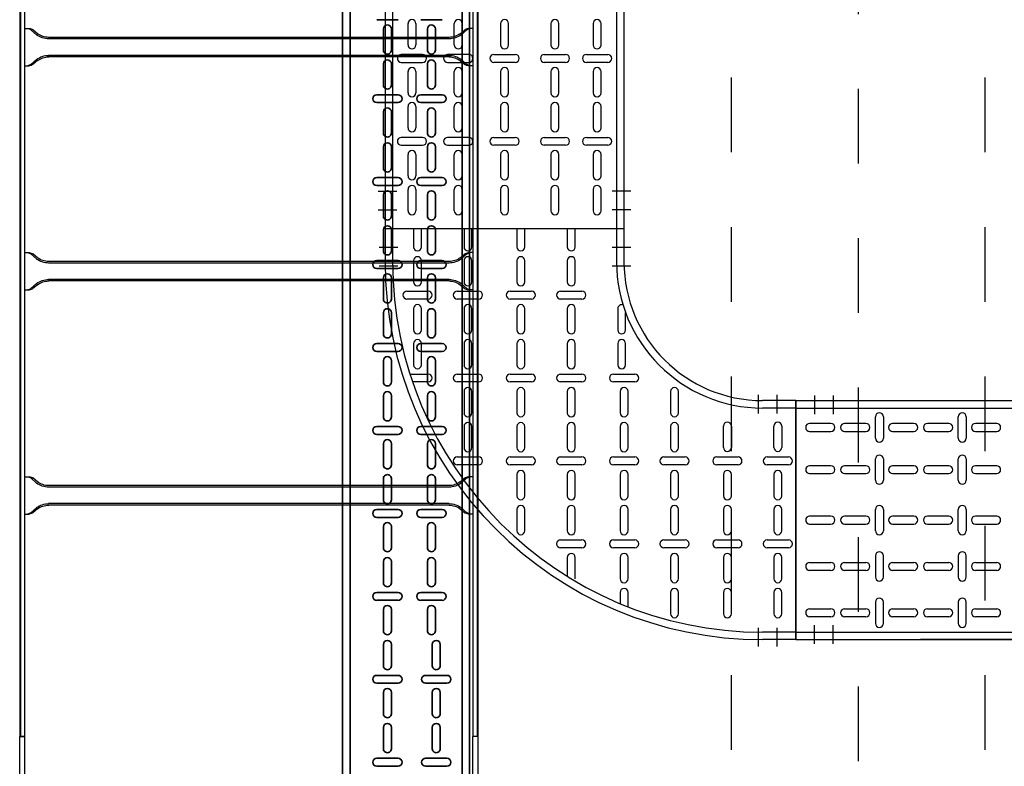
# Model space of a CAD drawing. Units: millimetres. Extents: x 525 to 596.3, y 1109.5 to 1206.1.
# Drawn here: x 549.4 to 550.7, y 1157 to 1158 of the extents above; entities that cross this region are included whole.
import ezdxf

# ---------------------------------------------------------------- set-up
doc = ezdxf.new("R2010")
doc.units = ezdxf.units.MM
doc.header["$LTSCALE"] = 0.01
for name, pattern in [('CONTINU', [0]), ('DASHDOT2', [12.7, 6.35, -3.175, 0, -3.175]), ('JIS_02_0.7', [1.35, 0.75, -0.6])]:
    doc.linetypes.add(name, pattern=pattern)
for name, color, linetype in [('ARQ-CALD-NIVEL-PLANTA', 8, 'Continuous'), ('ARQ-EJE-REF-PLANTA', 10, 'DASHDOT2'), ('ARQ.CIVIL-PLANTA', 9, 'Continuous'), ('IE-BPC-CP-300-PLANTA-EXIST', 8, 'Continuous'), ('IE-BPC-CP-600E-EXIST-PLANTA', 9, 'Continuous'), ('IE-BPC-DT-300-PLANTA-EXIST', 8, 'Continuous'), ('IE-BPC-EXIST-PLANTA', 8, 'Continuous'), ('IE-BPC-TR-300-PLANTA-EXIST', 8, 'Continuous'), ('IE-BPC-TR-600E-EXIST-PLANTA', 9, 'Continuous')]:
    doc.layers.add(name, color=color, linetype=linetype)
doc.layers.add('IE-BPC-TR-150-SM-PLANTA-FUT', color=90, linetype='CONTINU', lineweight=35)

# ---------------------------------------------------------------- blocks, each defined once
blk = doc.blocks.new('A$C74811E09')
at = {"layer": 'IE-BPC-TR-300-PLANTA-EXIST'}
for p, q in [((0.16, 0), (-0.16, 0)), ((-0.16, 0), (-0.16, -2.2793)), ((-0.15, 0), (-0.15, -2.2793)), ((0.15, 0), (0.15, -2.2793)), ((0.16, 0), (0.16, -2.2793)), ((-0.16, -2.2793), (-0.16, -0.1669))]:
    blk.add_line(p, q, dxfattribs=at)
at = {"layer": 'IE-BPC-TR-300-PLANTA-EXIST', "color": 1, "linetype": 'DASHDOT2'}
for p, q in [((-0.1656, -0.025), (-0.1406, -0.025)), ((0.1666, -0.025), (0.1416, -0.025)), ((-0.1656, -0.05), (-0.1406, -0.05)), ((0.1666, -0.05), (0.1416, -0.05))]:
    blk.add_line(p, q, dxfattribs=at)
at = {"layer": 'IE-BPC-TR-300-PLANTA-EXIST', "color": 8}
for p, q in [((-0.1293, -0.0472), (-0.1293, -0.0186)), ((-0.1187, -0.0186), (-0.1187, -0.0472)), ((-0.0673, -0.0472), (-0.0673, -0.0186)), ((-0.0567, -0.0186), (-0.0567, -0.0472)), ((-0.0053, -0.0186), (-0.0053, -0.0472)), ((0.0053, -0.0472), (0.0053, -0.0186)), ((0.0622, -0.0186), (0.0622, -0.0472)), ((0.0728, -0.0472), (0.0728, -0.0186)), ((0.1187, -0.0186), (0.1187, -0.0472)), ((0.1293, -0.0472), (0.1293, -0.0186)), ((-0.1293, -0.094), (-0.1293, -0.0654)), ((-0.1187, -0.0654), (-0.1187, -0.094)), ((-0.0673, -0.094), (-0.0673, -0.0654)), ((-0.0567, -0.0654), (-0.0567, -0.094)), ((-0.0053, -0.0654), (-0.0053, -0.094)), ((0.0053, -0.094), (0.0053, -0.0654)), ((0.0622, -0.0654), (0.0622, -0.094)), ((0.0728, -0.094), (0.0728, -0.0654)), ((0.1187, -0.0654), (0.1187, -0.094)), ((0.1293, -0.094), (0.1293, -0.0654)), ((-0.1097, -0.1068), (-0.1383, -0.1068)), ((-0.1383, -0.1174), (-0.1097, -0.1174)), ((-0.0477, -0.1068), (-0.0763, -0.1068)), ((-0.0763, -0.1174), (-0.0477, -0.1174)), ((-0.0143, -0.1068), (0.0143, -0.1068)), ((0.0143, -0.1174), (-0.0143, -0.1174)), ((0.0533, -0.1068), (0.0818, -0.1068)), ((0.0818, -0.1174), (0.0533, -0.1174)), ((0.1097, -0.1068), (0.1383, -0.1068)), ((0.1383, -0.1174), (0.1097, -0.1174)), ((-0.1293, -0.1582), (-0.1293, -0.1297)), ((-0.1187, -0.1297), (-0.1187, -0.1582)), ((-0.0673, -0.1582), (-0.0673, -0.1297)), ((-0.0567, -0.1297), (-0.0567, -0.1582)), ((-0.0053, -0.1297), (-0.0053, -0.1582)), ((0.0053, -0.1582), (0.0053, -0.1297)), ((0.0622, -0.1297), (0.0622, -0.1582)), ((0.0728, -0.1582), (0.0728, -0.1297)), ((0.1187, -0.1297), (0.1187, -0.1582)), ((0.1293, -0.1582), (0.1293, -0.1297)), ((-0.1293, -0.205), (-0.1293, -0.1764)), ((-0.1187, -0.1764), (-0.1187, -0.205)), ((-0.0673, -0.205), (-0.0673, -0.1764)), ((-0.0567, -0.1764), (-0.0567, -0.205)), ((-0.0053, -0.1764), (-0.0053, -0.205)), ((0.0053, -0.205), (0.0053, -0.1764)), ((0.0622, -0.1764), (0.0622, -0.205)), ((0.0728, -0.205), (0.0728, -0.1764)), ((0.1187, -0.1764), (0.1187, -0.205)), ((0.1293, -0.205), (0.1293, -0.1764)), ((-0.1097, -0.2178), (-0.1383, -0.2178)), ((-0.0477, -0.2178), (-0.0763, -0.2178)), ((-0.0143, -0.2178), (0.0143, -0.2178)), ((0.0533, -0.2178), (0.0818, -0.2178)), ((0.1097, -0.2178), (0.1383, -0.2178)), ((-0.1383, -0.2284), (-0.1097, -0.2284)), ((-0.0763, -0.2284), (-0.0477, -0.2284)), ((0.0143, -0.2284), (-0.0143, -0.2284)), ((0.0818, -0.2284), (0.0533, -0.2284)), ((0.1383, -0.2284), (0.1097, -0.2284)), ((-0.1293, -0.2692), (-0.1293, -0.2407)), ((-0.1187, -0.2407), (-0.1187, -0.2692)), ((-0.0673, -0.2692), (-0.0673, -0.2407)), ((-0.0567, -0.2407), (-0.0567, -0.2692)), ((-0.0053, -0.2407), (-0.0053, -0.2692)), ((0.0053, -0.2692), (0.0053, -0.2407)), ((0.0622, -0.2407), (0.0622, -0.2692)), ((0.0728, -0.2692), (0.0728, -0.2407)), ((0.1187, -0.2407), (0.1187, -0.2692)), ((0.1293, -0.2692), (0.1293, -0.2407))]:
    blk.add_line(p, q, dxfattribs=at)
for centre, start, end in [((-0.124, -0.0186), 0, 180), ((-0.062, -0.0186), 0, 180), ((0, -0.0186), 0, 180), ((0.0675, -0.0186), 0, 180), ((0.124, -0.0186), 0, 180), ((-0.124, -0.0472), 180, 0), ((-0.062, -0.0472), 180, 0), ((0, -0.0472), 180, 0), ((0.0675, -0.0472), 180, 0), ((0.124, -0.0472), 180, 0), ((-0.124, -0.0654), 0, 180), ((-0.062, -0.0654), 0, 180), ((0, -0.0654), 0, 180), ((0.0675, -0.0654), 0, 180), ((0.124, -0.0654), 0, 180), ((-0.124, -0.094), 180, 0), ((-0.062, -0.094), 180, 0), ((0, -0.094), 180, 0), ((0.0675, -0.094), 180, 0), ((0.124, -0.094), 180, 0), ((-0.1383, -0.1121), 90, 270), ((-0.1097, -0.1121), 270, 90), ((-0.0763, -0.1121), 90, 270), ((-0.0477, -0.1121), 270, 90), ((-0.0143, -0.1121), 90, 270), ((0.0143, -0.1121), 270, 90), ((0.0533, -0.1121), 90, 270), ((0.0818, -0.1121), 270, 90), ((0.1097, -0.1121), 90, 270), ((0.1383, -0.1121), 270, 90), ((-0.124, -0.1297), 0, 180), ((-0.062, -0.1297), 0, 180), ((0, -0.1297), 0, 180), ((0.0675, -0.1297), 0, 180), ((0.124, -0.1297), 0, 180), ((-0.124, -0.1582), 180, 0), ((-0.062, -0.1582), 180, 0), ((0, -0.1582), 180, 0), ((0.0675, -0.1582), 180, 0), ((0.124, -0.1582), 180, 0), ((-0.124, -0.1764), 0, 180), ((-0.062, -0.1764), 0, 180), ((0, -0.1764), 0, 180), ((0.0675, -0.1764), 0, 180), ((0.124, -0.1764), 0, 180), ((-0.124, -0.205), 180, 0), ((-0.062, -0.205), 180, 0), ((0, -0.205), 180, 0), ((0.0675, -0.205), 180, 0), ((0.124, -0.205), 180, 0), ((-0.1383, -0.2231), 90, 270), ((-0.1097, -0.2231), 270, 90), ((-0.0763, -0.2231), 90, 270), ((-0.0477, -0.2231), 270, 90), ((-0.0143, -0.2231), 90, 270), ((0.0143, -0.2231), 270, 90), ((0.0533, -0.2231), 90, 270), ((0.0818, -0.2231), 270, 90), ((0.1097, -0.2231), 90, 270), ((0.1383, -0.2231), 270, 90), ((-0.124, -0.2407), 0, 180), ((-0.062, -0.2407), 0, 180), ((0, -0.2407), 0, 180), ((0.0675, -0.2407), 0, 180), ((0.124, -0.2407), 0, 180), ((-0.124, -0.2692), 180, 0), ((-0.062, -0.2692), 180, 0), ((0, -0.2692), 180, 0), ((0.0675, -0.2692), 180, 0), ((0.124, -0.2692), 180, 0)]:
    blk.add_arc(centre, 0.0053, start, end, dxfattribs=at)
blk = doc.blocks.new('A$C0B79120C')
at = {"layer": 'IE-BPC-CP-300-PLANTA-EXIST'}
for p, q in [((0, 0.16), (0, -0.16)), ((0, 0.16), (0.0444, 0.16)), ((0, 0.15), (0.0444, 0.15)), ((0, -0.15), (0.0444, -0.15)), ((0, -0.16), (0.0444, -0.16)), ((0.2401, -0.3901), (0.2401, -0.3416)), ((0.5401, -0.3901), (0.5401, -0.3416)), ((0.5501, -0.3901), (0.5501, -0.3416)), ((0.2301, -0.3901), (0.2301, -0.3457)), ((0.2301, -0.3901), (0.5501, -0.3901))]:
    blk.add_line(p, q, dxfattribs=at)
at = {"layer": 'IE-BPC-CP-300-PLANTA-EXIST', "color": 10, "linetype": 'DASHDOT2'}
for p, q in [((0.025, 0.1693), (0.025, 0.1443)), ((0.05, 0.1693), (0.05, 0.1443)), ((0.025, -0.1428), (0.025, -0.1678)), ((0.05, -0.1428), (0.05, -0.1678)), ((0.2208, -0.3401), (0.2458, -0.3401)), ((0.5329, -0.3401), (0.5579, -0.3401)), ((0.2208, -0.3651), (0.2458, -0.3651)), ((0.5329, -0.3651), (0.5579, -0.3651))]:
    blk.add_line(p, q, dxfattribs=at)
at = {"layer": 'IE-BPC-CP-300-PLANTA-EXIST', "color": 8}
for p, q in [((0.0187, 0.1253), (0.0187, 0.0967)), ((0.0293, 0.0967), (0.0293, 0.1253)), ((0.0862, 0.1253), (0.0862, 0.0967)), ((0.0968, 0.0967), (0.0968, 0.1253)), ((0.1571, 0.1253), (0.1571, 0.0967)), ((0.1677, 0.0967), (0.1677, 0.1253)), ((0.2246, 0.1161), (0.2246, 0.0967)), ((0.2352, 0.0967), (0.2352, 0.1118)), ((0.0187, 0.0785), (0.0187, 0.0499)), ((0.0293, 0.0499), (0.0293, 0.0785)), ((0.0862, 0.0785), (0.0862, 0.0499)), ((0.0968, 0.0499), (0.0968, 0.0785)), ((0.1571, 0.0785), (0.1571, 0.0499)), ((0.1677, 0.0499), (0.1677, 0.0785)), ((0.2246, 0.0785), (0.2246, 0.0499)), ((0.2352, 0.0499), (0.2352, 0.0785)), ((0.2955, 0.0785), (0.2955, 0.0499)), ((0.306, 0.0499), (0.306, 0.0753)), ((0.0097, 0.0371), (0.0383, 0.0371)), ((0.0383, 0.0265), (0.0097, 0.0265)), ((0.0773, 0.0371), (0.1058, 0.0371)), ((0.1058, 0.0265), (0.0773, 0.0265)), ((0.1481, 0.0371), (0.1766, 0.0371)), ((0.1766, 0.0265), (0.1481, 0.0265)), ((0.2156, 0.0371), (0.2442, 0.0371)), ((0.2442, 0.0265), (0.2156, 0.0265)), ((0.2865, 0.0371), (0.315, 0.0371)), ((0.315, 0.0265), (0.2865, 0.0265)), ((0.0187, 0.0143), (0.0187, -0.0143)), ((0.0293, -0.0143), (0.0293, 0.0143)), ((0.0862, 0.0143), (0.0862, -0.0143)), ((0.0968, -0.0143), (0.0968, 0.0143)), ((0.1571, 0.0143), (0.1571, -0.0143)), ((0.1677, -0.0143), (0.1677, 0.0143)), ((0.2246, 0.0143), (0.2246, -0.0143)), ((0.2352, -0.0143), (0.2352, 0.0143)), ((0.2955, 0.0143), (0.2955, -0.0143)), ((0.306, -0.0143), (0.306, 0.0143)), ((0.363, 0.0143), (0.363, -0.0143)), ((0.3736, -0.0143), (0.3736, 0.0143)), ((0.0187, -0.0325), (0.0187, -0.0611)), ((0.0293, -0.0611), (0.0293, -0.0325)), ((0.0862, -0.0325), (0.0862, -0.0611)), ((0.0968, -0.0611), (0.0968, -0.0325)), ((0.1571, -0.0325), (0.1571, -0.0611)), ((0.1677, -0.0611), (0.1677, -0.0325)), ((0.2246, -0.0325), (0.2246, -0.0611)), ((0.2352, -0.0611), (0.2352, -0.0325)), ((0.2955, -0.0325), (0.2955, -0.0611)), ((0.306, -0.0611), (0.306, -0.0325)), ((0.363, -0.0325), (0.363, -0.0611)), ((0.3736, -0.0611), (0.3736, -0.0325)), ((0.0097, -0.0739), (0.0383, -0.0739)), ((0.0773, -0.0739), (0.1058, -0.0739)), ((0.1481, -0.0739), (0.1766, -0.0739)), ((0.2156, -0.0739), (0.2442, -0.0739)), ((0.2865, -0.0739), (0.315, -0.0739)), ((0.354, -0.0739), (0.3826, -0.0739)), ((0.4249, -0.0739), (0.4534, -0.0739)), ((0.0383, -0.0845), (0.0097, -0.0845)), ((0.1058, -0.0845), (0.0773, -0.0845)), ((0.1766, -0.0845), (0.1481, -0.0845)), ((0.2442, -0.0845), (0.2156, -0.0845)), ((0.315, -0.0845), (0.2865, -0.0845)), ((0.3826, -0.0845), (0.354, -0.0845)), ((0.4534, -0.0845), (0.4249, -0.0845)), ((0.0187, -0.1259), (0.0187, -0.0973)), ((0.0293, -0.0973), (0.0293, -0.1259)), ((0.0862, -0.1259), (0.0862, -0.0973)), ((0.0968, -0.0973), (0.0968, -0.1259)), ((0.1571, -0.0968), (0.1571, -0.1253)), ((0.1677, -0.1253), (0.1677, -0.0968)), ((0.2246, -0.0968), (0.2246, -0.1253)), ((0.2352, -0.1253), (0.2352, -0.0968)), ((0.2955, -0.0968), (0.2955, -0.1253)), ((0.306, -0.1253), (0.306, -0.0968)), ((0.363, -0.0968), (0.363, -0.1253)), ((0.3736, -0.1253), (0.3736, -0.0968)), ((0.4338, -0.0968), (0.4338, -0.1253)), ((0.4444, -0.1253), (0.4444, -0.0968)), ((0.1571, -0.1436), (0.1571, -0.1721)), ((0.1677, -0.1721), (0.1677, -0.1436)), ((0.2246, -0.1436), (0.2246, -0.1721)), ((0.2352, -0.1721), (0.2352, -0.1436)), ((0.2955, -0.1436), (0.2955, -0.1721)), ((0.306, -0.1721), (0.306, -0.1436)), ((0.363, -0.1436), (0.363, -0.1721)), ((0.3736, -0.1721), (0.3736, -0.1436)), ((0.4338, -0.1436), (0.4338, -0.1721)), ((0.4444, -0.1721), (0.4444, -0.1436)), ((0.2156, -0.1849), (0.2442, -0.1849)), ((0.2442, -0.1955), (0.2156, -0.1955)), ((0.2865, -0.1849), (0.315, -0.1849)), ((0.315, -0.1955), (0.2865, -0.1955)), ((0.354, -0.1849), (0.3826, -0.1849)), ((0.3826, -0.1955), (0.354, -0.1955)), ((0.4249, -0.1849), (0.4534, -0.1849)), ((0.4534, -0.1955), (0.4249, -0.1955)), ((0.4924, -0.1849), (0.5133, -0.1849)), ((0.5168, -0.1955), (0.4924, -0.1955)), ((0.2279, -0.2078), (0.2279, -0.2363)), ((0.2385, -0.2363), (0.2385, -0.2078)), ((0.2955, -0.2078), (0.2955, -0.2363)), ((0.306, -0.2363), (0.306, -0.2078)), ((0.363, -0.2078), (0.363, -0.2363)), ((0.3736, -0.2363), (0.3736, -0.2078)), ((0.4338, -0.2078), (0.4338, -0.2363)), ((0.4444, -0.2363), (0.4444, -0.2078)), ((0.5014, -0.2078), (0.5014, -0.2363)), ((0.512, -0.2363), (0.512, -0.2078)), ((0.2279, -0.2546), (0.2279, -0.2777)), ((0.2385, -0.2831), (0.2385, -0.2546)), ((0.2955, -0.2546), (0.2955, -0.2831)), ((0.306, -0.2831), (0.306, -0.2546)), ((0.363, -0.2546), (0.363, -0.2831)), ((0.3736, -0.2831), (0.3736, -0.2546)), ((0.4338, -0.2546), (0.4338, -0.2831)), ((0.4444, -0.2831), (0.4444, -0.2546)), ((0.5014, -0.2546), (0.5014, -0.2831)), ((0.512, -0.2831), (0.512, -0.2546)), ((0.2865, -0.2959), (0.315, -0.2959)), ((0.354, -0.2959), (0.3826, -0.2959)), ((0.4249, -0.2959), (0.4534, -0.2959)), ((0.4924, -0.2959), (0.5209, -0.2959)), ((0.315, -0.3065), (0.2865, -0.3065)), ((0.3826, -0.3065), (0.354, -0.3065)), ((0.4534, -0.3065), (0.4249, -0.3065)), ((0.5209, -0.3065), (0.4924, -0.3065)), ((0.2955, -0.3188), (0.2955, -0.3473)), ((0.306, -0.3473), (0.306, -0.3188)), ((0.363, -0.3188), (0.363, -0.3473)), ((0.3736, -0.3473), (0.3736, -0.3188)), ((0.4338, -0.3188), (0.4338, -0.3473)), ((0.4444, -0.3473), (0.4444, -0.3188)), ((0.5014, -0.3188), (0.5014, -0.3473)), ((0.512, -0.3473), (0.512, -0.3188)), ((0.2955, -0.3656), (0.2955, -0.3901)), ((0.306, -0.3901), (0.306, -0.3656)), ((0.363, -0.3656), (0.363, -0.3901)), ((0.3736, -0.3901), (0.3736, -0.3656)), ((0.4338, -0.3656), (0.4338, -0.3901)), ((0.4444, -0.3901), (0.4444, -0.3656)), ((0.5014, -0.3656), (0.5014, -0.3901)), ((0.512, -0.3901), (0.512, -0.3656))]:
    blk.add_line(p, q, dxfattribs=at)
at = {"layer": 'IE-BPC-CP-300-PLANTA-EXIST'}
for radius in [0.5057, 0.4957, 0.1957, 0.1857]:
    blk.add_arc((0.0444, -0.3457), radius, 0, 90, dxfattribs=at)
at = {"layer": 'IE-BPC-CP-300-PLANTA-EXIST', "color": 8}
for centre, start, end in [((0.024, 0.1253), 0, 180), ((0.0915, 0.1253), 0, 180), ((0.1624, 0.1253), 0, 180), ((0.024, 0.0967), 180, 0), ((0.0915, 0.0967), 180, 0), ((0.1624, 0.0967), 180, 0), ((0.2299, 0.0967), 180, 0), ((0.024, 0.0785), 0, 180), ((0.0915, 0.0785), 0, 180), ((0.1624, 0.0785), 0, 180), ((0.2299, 0.0785), 0, 180), ((0.024, 0.0499), 180, 0), ((0.0915, 0.0499), 180, 0), ((0.1624, 0.0499), 180, 0), ((0.2299, 0.0499), 180, 0), ((0.3007, 0.0499), 180, 0), ((0.0097, 0.0318), 90, 270), ((0.0383, 0.0318), 270, 90), ((0.0773, 0.0318), 90, 270), ((0.1058, 0.0318), 270, 90), ((0.1481, 0.0318), 90, 270), ((0.1766, 0.0318), 270, 90), ((0.2156, 0.0318), 90, 270), ((0.2442, 0.0318), 270, 90), ((0.2865, 0.0318), 90, 270), ((0.315, 0.0318), 270, 90), ((0.024, 0.0143), 0, 180), ((0.0915, 0.0143), 0, 180), ((0.1624, 0.0143), 0, 180), ((0.2299, 0.0143), 0, 180), ((0.3007, 0.0143), 0, 180), ((0.3683, 0.0143), 0, 180), ((0.024, -0.0143), 180, 0), ((0.0915, -0.0143), 180, 0), ((0.1624, -0.0143), 180, 0), ((0.2299, -0.0143), 180, 0), ((0.3007, -0.0143), 180, 0), ((0.3683, -0.0143), 180, 0), ((0.024, -0.0325), 0, 180), ((0.0915, -0.0325), 0, 180), ((0.1624, -0.0325), 0, 180), ((0.2299, -0.0325), 0, 180), ((0.3007, -0.0325), 0, 180), ((0.3683, -0.0325), 0, 180), ((0.024, -0.0611), 180, 0), ((0.0915, -0.0611), 180, 0), ((0.1624, -0.0611), 180, 0), ((0.2299, -0.0611), 180, 0), ((0.3007, -0.0611), 180, 0), ((0.3683, -0.0611), 180, 0), ((0.0097, -0.0792), 90, 270), ((0.0383, -0.0792), 270, 90), ((0.0773, -0.0792), 90, 270), ((0.1058, -0.0792), 270, 90), ((0.1481, -0.0792), 90, 270), ((0.1766, -0.0792), 270, 90), ((0.2156, -0.0792), 90, 270), ((0.2442, -0.0792), 270, 90), ((0.2865, -0.0792), 90, 270), ((0.315, -0.0792), 270, 90), ((0.354, -0.0792), 90, 270), ((0.3826, -0.0792), 270, 90), ((0.4249, -0.0792), 90, 270), ((0.4534, -0.0792), 270, 90), ((0.024, -0.0973), 0, 180), ((0.0915, -0.0973), 0, 180), ((0.1624, -0.0968), 0, 180), ((0.2299, -0.0968), 0, 180), ((0.3007, -0.0968), 0, 180), ((0.3683, -0.0968), 0, 180), ((0.4391, -0.0968), 0, 180), ((0.024, -0.1259), 180, 0), ((0.0915, -0.1259), 180, 0), ((0.1624, -0.1253), 180, 0), ((0.2299, -0.1253), 180, 0), ((0.3007, -0.1253), 180, 0), ((0.3683, -0.1253), 180, 0), ((0.4391, -0.1253), 180, 0), ((0.1624, -0.1436), 0, 180), ((0.2299, -0.1436), 0, 180), ((0.3007, -0.1436), 0, 180), ((0.3683, -0.1436), 0, 180), ((0.4391, -0.1436), 0, 180), ((0.1624, -0.1721), 180, 0), ((0.2299, -0.1721), 180, 0), ((0.3007, -0.1721), 180, 0), ((0.3683, -0.1721), 180, 0), ((0.4391, -0.1721), 180, 0), ((0.2156, -0.1902), 90, 270), ((0.2442, -0.1902), 270, 90), ((0.2865, -0.1902), 90, 270), ((0.315, -0.1902), 270, 90), ((0.354, -0.1902), 90, 270), ((0.3826, -0.1902), 270, 90), ((0.4249, -0.1902), 90, 270), ((0.4534, -0.1902), 270, 90), ((0.4924, -0.1902), 90, 270), ((0.2332, -0.2078), 0, 180), ((0.3007, -0.2078), 0, 180), ((0.3683, -0.2078), 0, 180), ((0.4391, -0.2078), 0, 180), ((0.5067, -0.2078), 0, 180), ((0.2332, -0.2363), 180, 0), ((0.3007, -0.2363), 180, 0), ((0.3683, -0.2363), 180, 0), ((0.4391, -0.2363), 180, 0), ((0.5067, -0.2363), 180, 0), ((0.2332, -0.2546), 0, 180), ((0.3007, -0.2546), 0, 180), ((0.3683, -0.2546), 0, 180), ((0.4391, -0.2546), 0, 180), ((0.5067, -0.2546), 0, 180), ((0.2332, -0.2831), 250.3936, 0), ((0.3007, -0.2831), 180, 0), ((0.3683, -0.2831), 180, 0), ((0.4391, -0.2831), 180, 0), ((0.5067, -0.2831), 180, 0), ((0.2865, -0.3012), 90, 270), ((0.315, -0.3012), 270, 90), ((0.354, -0.3012), 90, 270), ((0.3826, -0.3012), 270, 90), ((0.4249, -0.3012), 90, 270), ((0.4534, -0.3012), 270, 90), ((0.4924, -0.3012), 90, 270), ((0.5209, -0.3012), 270, 90), ((0.3007, -0.3188), 0, 180), ((0.3683, -0.3188), 0, 180), ((0.4391, -0.3188), 0, 180), ((0.5067, -0.3188), 0, 180), ((0.3007, -0.3473), 180, 0), ((0.3683, -0.3473), 180, 0), ((0.4391, -0.3473), 180, 0), ((0.5067, -0.3473), 180, 0), ((0.3007, -0.3656), 0, 180), ((0.3683, -0.3656), 0, 180), ((0.4391, -0.3656), 0, 180), ((0.5067, -0.3656), 0, 180)]:
    blk.add_arc(centre, 0.0053, start, end, dxfattribs=at)
blk = doc.blocks.new('A$C47CE304A')
at = {"layer": 'IE-BPC-TR-300-PLANTA-EXIST'}
for p, q in [((0, 1.1328), (0, -0.5031)), ((0.01, 1.1275), (0.01, -0.5031)), ((0.31, 1.0359), (0.31, -0.5031)), ((0.32, 1.0348), (0.32, -0.5031)), ((0.32, -0.5031), (0, -0.5031))]:
    blk.add_line(p, q, dxfattribs=at)
at = {"layer": 'IE-BPC-TR-300-PLANTA-EXIST', "color": 8}
for p, q in [((0.0307, -0.2571), (0.0307, -0.2286)), ((0.0413, -0.2286), (0.0413, -0.2571)), ((0.0927, -0.2571), (0.0927, -0.2286)), ((0.1033, -0.2286), (0.1033, -0.2571)), ((0.1547, -0.2286), (0.1547, -0.2571)), ((0.1653, -0.2571), (0.1653, -0.2286)), ((0.2222, -0.2286), (0.2222, -0.2571)), ((0.2328, -0.2571), (0.2328, -0.2286)), ((0.2787, -0.2286), (0.2787, -0.2571)), ((0.2893, -0.2571), (0.2893, -0.2286)), ((0.0503, -0.2699), (0.0217, -0.2699)), ((0.1123, -0.2699), (0.0837, -0.2699)), ((0.1457, -0.2699), (0.1743, -0.2699)), ((0.2133, -0.2699), (0.2418, -0.2699)), ((0.2697, -0.2699), (0.2983, -0.2699)), ((0.0217, -0.2805), (0.0503, -0.2805)), ((0.0837, -0.2805), (0.1123, -0.2805)), ((0.1743, -0.2805), (0.1457, -0.2805)), ((0.2418, -0.2805), (0.2133, -0.2805)), ((0.2983, -0.2805), (0.2697, -0.2805)), ((0.0307, -0.3213), (0.0307, -0.2928)), ((0.0413, -0.2928), (0.0413, -0.3213)), ((0.0927, -0.3213), (0.0927, -0.2928)), ((0.1033, -0.2928), (0.1033, -0.3213)), ((0.1547, -0.2928), (0.1547, -0.3213)), ((0.1653, -0.3213), (0.1653, -0.2928)), ((0.2222, -0.2928), (0.2222, -0.3213)), ((0.2328, -0.3213), (0.2328, -0.2928)), ((0.2787, -0.2928), (0.2787, -0.3213)), ((0.2893, -0.3213), (0.2893, -0.2928)), ((0.0307, -0.3681), (0.0307, -0.3396)), ((0.0413, -0.3396), (0.0413, -0.3681)), ((0.0927, -0.3681), (0.0927, -0.3396)), ((0.1033, -0.3396), (0.1033, -0.3681)), ((0.1547, -0.3396), (0.1547, -0.3681)), ((0.1653, -0.3681), (0.1653, -0.3396)), ((0.2222, -0.3396), (0.2222, -0.3681)), ((0.2328, -0.3681), (0.2328, -0.3396)), ((0.2787, -0.3396), (0.2787, -0.3681)), ((0.2893, -0.3681), (0.2893, -0.3396)), ((0.0503, -0.381), (0.0217, -0.381)), ((0.1123, -0.381), (0.0837, -0.381)), ((0.1457, -0.381), (0.1743, -0.381)), ((0.2133, -0.381), (0.2418, -0.381)), ((0.2697, -0.381), (0.2983, -0.381)), ((0.0217, -0.3915), (0.0503, -0.3915)), ((0.0837, -0.3915), (0.1123, -0.3915)), ((0.1743, -0.3915), (0.1457, -0.3915)), ((0.2418, -0.3915), (0.2133, -0.3915)), ((0.2983, -0.3915), (0.2697, -0.3915)), ((0.0307, -0.4324), (0.0307, -0.4038)), ((0.0413, -0.4038), (0.0413, -0.4324)), ((0.0927, -0.4324), (0.0927, -0.4038)), ((0.1033, -0.4038), (0.1033, -0.4324)), ((0.1547, -0.4038), (0.1547, -0.4324)), ((0.1653, -0.4324), (0.1653, -0.4038)), ((0.2222, -0.4038), (0.2222, -0.4324)), ((0.2328, -0.4324), (0.2328, -0.4038)), ((0.2787, -0.4038), (0.2787, -0.4324)), ((0.2893, -0.4324), (0.2893, -0.4038)), ((0.0307, -0.4791), (0.0307, -0.4506)), ((0.0413, -0.4506), (0.0413, -0.4791)), ((0.0927, -0.4791), (0.0927, -0.4506)), ((0.1033, -0.4506), (0.1033, -0.4791)), ((0.1547, -0.4506), (0.1547, -0.4791)), ((0.1653, -0.4791), (0.1653, -0.4506)), ((0.2222, -0.4506), (0.2222, -0.4791)), ((0.2328, -0.4791), (0.2328, -0.4506)), ((0.2787, -0.4506), (0.2787, -0.4791)), ((0.2893, -0.4791), (0.2893, -0.4506))]:
    blk.add_line(p, q, dxfattribs=at)
at = {"layer": 'IE-BPC-TR-300-PLANTA-EXIST', "color": 1, "linetype": 'DASHDOT2'}
for p, q in [((-0.0093, -0.4531), (0.0157, -0.4531)), ((0.3293, -0.4531), (0.3043, -0.4531)), ((-0.0093, -0.4781), (0.0157, -0.4781)), ((0.3293, -0.4781), (0.3043, -0.4781))]:
    blk.add_line(p, q, dxfattribs=at)
at = {"layer": 'IE-BPC-TR-300-PLANTA-EXIST', "color": 8}
for centre, start, end in [((0.036, -0.2286), 0, 180), ((0.098, -0.2286), 0, 180), ((0.16, -0.2286), 0, 180), ((0.2275, -0.2286), 0, 180), ((0.284, -0.2286), 0, 180), ((0.036, -0.2571), 180, 0), ((0.098, -0.2571), 180, 0), ((0.16, -0.2571), 180, 0), ((0.2275, -0.2571), 180, 0), ((0.284, -0.2571), 180, 0), ((0.0217, -0.2752), 90, 270), ((0.0503, -0.2752), 270, 90), ((0.0837, -0.2752), 90, 270), ((0.1123, -0.2752), 270, 90), ((0.1457, -0.2752), 90, 270), ((0.1743, -0.2752), 270, 90), ((0.2133, -0.2752), 90, 270), ((0.2418, -0.2752), 270, 90), ((0.2697, -0.2752), 90, 270), ((0.2983, -0.2752), 270, 90), ((0.036, -0.2928), 0, 180), ((0.098, -0.2928), 0, 180), ((0.16, -0.2928), 0, 180), ((0.2275, -0.2928), 0, 180), ((0.284, -0.2928), 0, 180), ((0.036, -0.3213), 180, 0), ((0.098, -0.3213), 180, 0), ((0.16, -0.3213), 180, 0), ((0.2275, -0.3213), 180, 0), ((0.284, -0.3213), 180, 0), ((0.036, -0.3396), 0, 180), ((0.098, -0.3396), 0, 180), ((0.16, -0.3396), 0, 180), ((0.2275, -0.3396), 0, 180), ((0.284, -0.3396), 0, 180), ((0.036, -0.3681), 180, 0), ((0.098, -0.3681), 180, 0), ((0.16, -0.3681), 180, 0), ((0.2275, -0.3681), 180, 0), ((0.284, -0.3681), 180, 0), ((0.0217, -0.3862), 90, 270), ((0.0503, -0.3862), 270, 90), ((0.0837, -0.3862), 90, 270), ((0.1123, -0.3862), 270, 90), ((0.1457, -0.3862), 90, 270), ((0.1743, -0.3862), 270, 90), ((0.2133, -0.3862), 90, 270), ((0.2418, -0.3862), 270, 90), ((0.2697, -0.3862), 90, 270), ((0.2983, -0.3862), 270, 90), ((0.036, -0.4038), 0, 180), ((0.098, -0.4038), 0, 180), ((0.16, -0.4038), 0, 180), ((0.2275, -0.4038), 0, 180), ((0.284, -0.4038), 0, 180), ((0.036, -0.4324), 180, 0), ((0.098, -0.4324), 180, 0), ((0.16, -0.4324), 180, 0), ((0.2275, -0.4324), 180, 0), ((0.284, -0.4324), 180, 0), ((0.036, -0.4506), 0, 180), ((0.098, -0.4506), 0, 180), ((0.16, -0.4506), 0, 180), ((0.2275, -0.4506), 0, 180), ((0.284, -0.4506), 0, 180), ((0.036, -0.4791), 180, 0), ((0.098, -0.4791), 180, 0), ((0.16, -0.4791), 180, 0), ((0.2275, -0.4791), 180, 0), ((0.284, -0.4791), 180, 0)]:
    blk.add_arc(centre, 0.0053, start, end, dxfattribs=at)
blk = doc.blocks.new('A$C6E5F77D9')
at = {"layer": 'IE-BPC-TR-150-SM-PLANTA-FUT'}
for p, q in [((0, 0.22), (3, 0.22)), ((0, 0.21), (3, 0.21)), ((0, 0.06), (3, 0.06)), ((0, 0.05), (3, 0.05))]:
    blk.add_line(p, q, dxfattribs=at)
at = {"layer": 'IE-BPC-TR-150-SM-PLANTA-FUT', "color": 8}
for p, q in [((2.6614, 0.1897), (2.6614, 0.1611)), ((2.672, 0.1611), (2.672, 0.1897)), ((2.7724, 0.1897), (2.7724, 0.1611)), ((2.783, 0.1611), (2.783, 0.1897)), ((1.7838, 0.1547), (1.7838, 0.1833)), ((1.7961, 0.1743), (1.8246, 0.1743)), ((1.8429, 0.1743), (1.8714, 0.1743)), ((1.8842, 0.1833), (1.8842, 0.1547)), ((1.8948, 0.1547), (1.8948, 0.1833)), ((1.9071, 0.1743), (1.9356, 0.1743)), ((1.9539, 0.1743), (1.9824, 0.1743)), ((1.9952, 0.1833), (1.9952, 0.1547)), ((2.0058, 0.1547), (2.0058, 0.1833)), ((2.0181, 0.1743), (2.0466, 0.1743)), ((2.0649, 0.1743), (2.0934, 0.1743)), ((2.1063, 0.1833), (2.1063, 0.1547)), ((2.1169, 0.1547), (2.1169, 0.1833)), ((2.1291, 0.1743), (2.1577, 0.1743)), ((2.1759, 0.1743), (2.2045, 0.1743)), ((2.2173, 0.1833), (2.2173, 0.1547)), ((2.2279, 0.1547), (2.2279, 0.1833)), ((2.2401, 0.1743), (2.2687, 0.1743)), ((2.2869, 0.1743), (2.3155, 0.1743)), ((2.3283, 0.1833), (2.3283, 0.1547)), ((2.3389, 0.1547), (2.3389, 0.1833)), ((2.3512, 0.1743), (2.3797, 0.1743)), ((2.398, 0.1743), (2.4265, 0.1743)), ((2.4393, 0.1833), (2.4393, 0.1547)), ((2.4499, 0.1547), (2.4499, 0.1833)), ((2.4622, 0.1743), (2.4907, 0.1743)), ((2.509, 0.1743), (2.5375, 0.1743)), ((2.5504, 0.1833), (2.5504, 0.1547)), ((2.5609, 0.1547), (2.5609, 0.1833)), ((2.5732, 0.1743), (2.6018, 0.1743)), ((2.62, 0.1807), (2.6486, 0.1807)), ((2.6842, 0.1807), (2.7128, 0.1807)), ((2.731, 0.1807), (2.7596, 0.1807)), ((1.8246, 0.1637), (1.7961, 0.1637)), ((1.8714, 0.1637), (1.8429, 0.1637)), ((1.9356, 0.1637), (1.9071, 0.1637)), ((1.9824, 0.1637), (1.9539, 0.1637)), ((2.0466, 0.1637), (2.0181, 0.1637)), ((2.0934, 0.1637), (2.0649, 0.1637)), ((2.1577, 0.1637), (2.1291, 0.1637)), ((2.2045, 0.1637), (2.1759, 0.1637)), ((2.2687, 0.1637), (2.2401, 0.1637)), ((2.3155, 0.1637), (2.2869, 0.1637)), ((2.3797, 0.1637), (2.3512, 0.1637)), ((2.4265, 0.1637), (2.398, 0.1637)), ((2.4907, 0.1637), (2.4622, 0.1637)), ((2.5375, 0.1637), (2.509, 0.1637)), ((2.6018, 0.1637), (2.5732, 0.1637)), ((2.6486, 0.1701), (2.62, 0.1701)), ((2.7128, 0.1701), (2.6842, 0.1701)), ((2.7596, 0.1701), (2.731, 0.1701)), ((1.7838, 0.0957), (1.7838, 0.1243)), ((1.8842, 0.1243), (1.8842, 0.0957)), ((1.8948, 0.0957), (1.8948, 0.1243)), ((1.9952, 0.1243), (1.9952, 0.0957)), ((2.0058, 0.0957), (2.0058, 0.1243)), ((2.1063, 0.1243), (2.1063, 0.0957)), ((2.1169, 0.0957), (2.1169, 0.1243)), ((2.2173, 0.1243), (2.2173, 0.0957)), ((2.2279, 0.0957), (2.2279, 0.1243)), ((2.3283, 0.1243), (2.3283, 0.0957)), ((2.3389, 0.0957), (2.3389, 0.1243)), ((2.4393, 0.1243), (2.4393, 0.0957)), ((2.4499, 0.0957), (2.4499, 0.1243)), ((2.5504, 0.1243), (2.5504, 0.0957)), ((2.5609, 0.0957), (2.5609, 0.1243)), ((2.6614, 0.1243), (2.6614, 0.0957)), ((2.672, 0.0957), (2.672, 0.1243)), ((2.7724, 0.1243), (2.7724, 0.0957)), ((2.783, 0.0957), (2.783, 0.1243)), ((1.7961, 0.1153), (1.8246, 0.1153)), ((1.8429, 0.1153), (1.8714, 0.1153)), ((1.9071, 0.1153), (1.9356, 0.1153)), ((1.9539, 0.1153), (1.9824, 0.1153)), ((2.0181, 0.1153), (2.0466, 0.1153)), ((2.0649, 0.1153), (2.0934, 0.1153)), ((2.1291, 0.1153), (2.1577, 0.1153)), ((2.1759, 0.1153), (2.2045, 0.1153)), ((2.2401, 0.1153), (2.2687, 0.1153)), ((2.2869, 0.1153), (2.3155, 0.1153)), ((2.3512, 0.1153), (2.3797, 0.1153)), ((2.398, 0.1153), (2.4265, 0.1153)), ((2.4622, 0.1153), (2.4907, 0.1153)), ((2.509, 0.1153), (2.5375, 0.1153)), ((2.5732, 0.1153), (2.6018, 0.1153)), ((2.62, 0.1153), (2.6486, 0.1153)), ((2.6842, 0.1153), (2.7128, 0.1153)), ((2.731, 0.1153), (2.7596, 0.1153)), ((1.8246, 0.1047), (1.7961, 0.1047)), ((1.8714, 0.1047), (1.8429, 0.1047)), ((1.9356, 0.1047), (1.9071, 0.1047)), ((1.9824, 0.1047), (1.9539, 0.1047)), ((2.0466, 0.1047), (2.0181, 0.1047)), ((2.0934, 0.1047), (2.0649, 0.1047)), ((2.1577, 0.1047), (2.1291, 0.1047)), ((2.2045, 0.1047), (2.1759, 0.1047)), ((2.2687, 0.1047), (2.2401, 0.1047)), ((2.3155, 0.1047), (2.2869, 0.1047)), ((2.3797, 0.1047), (2.3512, 0.1047)), ((2.4265, 0.1047), (2.398, 0.1047)), ((2.4907, 0.1047), (2.4622, 0.1047)), ((2.5375, 0.1047), (2.509, 0.1047)), ((2.6018, 0.1047), (2.5732, 0.1047)), ((2.6486, 0.1047), (2.62, 0.1047)), ((2.7128, 0.1047), (2.6842, 0.1047)), ((2.7596, 0.1047), (2.731, 0.1047))]:
    blk.add_line(p, q, dxfattribs=at)
for centre, start, end in [((1.8895, 0.1833), 0, 180), ((2.0005, 0.1833), 0, 180), ((2.1116, 0.1833), 0, 180), ((2.2226, 0.1833), 0, 180), ((2.3336, 0.1833), 0, 180), ((2.4446, 0.1833), 0, 180), ((2.5557, 0.1833), 0, 180), ((2.6667, 0.1897), 0, 180), ((2.7777, 0.1897), 0, 180), ((1.7961, 0.169), 90, 270), ((1.8246, 0.169), 270, 90), ((1.8429, 0.169), 90, 270), ((1.8714, 0.169), 270, 90), ((1.9071, 0.169), 90, 270), ((1.9356, 0.169), 270, 90), ((1.9539, 0.169), 90, 270), ((1.9824, 0.169), 270, 90), ((2.0181, 0.169), 90, 270), ((2.0466, 0.169), 270, 90), ((2.0649, 0.169), 90, 270), ((2.0934, 0.169), 270, 90), ((2.1291, 0.169), 90, 270), ((2.1577, 0.169), 270, 90), ((2.1759, 0.169), 90, 270), ((2.2045, 0.169), 270, 90), ((2.2401, 0.169), 90, 270), ((2.2687, 0.169), 270, 90), ((2.2869, 0.169), 90, 270), ((2.3155, 0.169), 270, 90), ((2.3512, 0.169), 90, 270), ((2.3797, 0.169), 270, 90), ((2.398, 0.169), 89.7376, 270.2624), ((2.4265, 0.169), 270, 90), ((2.4622, 0.169), 90, 270), ((2.4907, 0.169), 270, 90), ((2.509, 0.169), 90, 270), ((2.5375, 0.169), 270, 90), ((2.5732, 0.169), 90, 270), ((2.6018, 0.169), 270, 90), ((2.62, 0.1754), 90, 270), ((2.6486, 0.1754), 270, 90), ((2.6842, 0.1754), 90, 270), ((2.7128, 0.1754), 270, 90), ((2.731, 0.1754), 90, 270), ((2.7596, 0.1754), 270, 90), ((2.6667, 0.1611), 180, 0), ((2.7777, 0.1611), 180, 0), ((1.8895, 0.1547), 180, 0), ((2.0005, 0.1547), 180, 0), ((2.1116, 0.1547), 180, 0), ((2.2226, 0.1547), 180, 0), ((2.3336, 0.1547), 180, 0), ((2.4446, 0.1547), 180, 0), ((2.5557, 0.1547), 180, 0), ((1.8895, 0.1243), 0, 180), ((2.0005, 0.1243), 0, 180), ((2.1116, 0.1243), 0, 180), ((2.2226, 0.1243), 0, 180), ((2.3336, 0.1243), 0, 180), ((2.4446, 0.1243), 0, 180), ((2.5557, 0.1243), 0, 180), ((2.6667, 0.1243), 0, 180), ((2.7777, 0.1243), 0, 180), ((1.7961, 0.11), 90, 270), ((1.8246, 0.11), 270, 90), ((1.8429, 0.11), 90, 270), ((1.8714, 0.11), 270, 90), ((1.9071, 0.11), 90, 270), ((1.9356, 0.11), 270, 90), ((1.9539, 0.11), 90, 270), ((1.9824, 0.11), 270, 90), ((2.0181, 0.11), 90, 270), ((2.0466, 0.11), 270, 90), ((2.0649, 0.11), 90, 270), ((2.0934, 0.11), 270, 90), ((2.1291, 0.11), 90, 270), ((2.1577, 0.11), 270, 90), ((2.1759, 0.11), 90, 270), ((2.2045, 0.11), 270, 90), ((2.2401, 0.11), 90, 270), ((2.2687, 0.11), 270, 90), ((2.2869, 0.11), 90, 270), ((2.3155, 0.11), 270, 90), ((2.3512, 0.11), 90, 270), ((2.3797, 0.11), 270, 90), ((2.398, 0.11), 89.7376, 270.2624), ((2.4265, 0.11), 270, 90), ((2.4622, 0.11), 90, 270), ((2.4907, 0.11), 270, 90), ((2.509, 0.11), 90, 270), ((2.5375, 0.11), 270, 90), ((2.5732, 0.11), 90, 270), ((2.6018, 0.11), 270, 90), ((2.62, 0.11), 90, 270), ((2.6486, 0.11), 270, 90), ((2.6842, 0.11), 90, 270), ((2.7128, 0.11), 270, 90), ((2.731, 0.11), 90, 270), ((2.7596, 0.11), 270, 90), ((1.8895, 0.0957), 180, 0), ((2.0005, 0.0957), 180, 0), ((2.1116, 0.0957), 180, 0), ((2.2226, 0.0957), 180, 0), ((2.3336, 0.0957), 180, 0), ((2.4446, 0.0957), 180, 0), ((2.5557, 0.0957), 180, 0), ((2.6667, 0.0957), 180, 0), ((2.7777, 0.0957), 180, 0)]:
    blk.add_arc(centre, 0.0053, start, end, dxfattribs=at)
blk = doc.blocks.new('A$C0C2A5752')
at = {"layer": 'IE-BPC-CP-600E-EXIST-PLANTA', "color": 8}
for p, q in [((-0.42, -0.443), (-0.42, -0.45)), ((-0.3, -0.443), (-0.42, -0.443)), ((-0.3, -0.45), (-0.42, -0.45)), ((-0.42, -1.057), (-0.42, -1.05)), ((-0.3, -1.05), (-0.42, -1.05)), ((-0.3, -1.057), (-0.42, -1.057))]:
    blk.add_line(p, q, dxfattribs=at)
blk = doc.blocks.new('A$C784A37A9')
at = {"layer": 'IE-BPC-TR-600E-EXIST-PLANTA', "color": 8}
for p, q in [((-0.0067, 1.9726), (-0.0067, 0)), ((-0.006, 1.9726), (-0.006, 0)), ((0, 1.9726), (0, 0)), ((0.6, 0), (0.6, 1.9726)), ((0.606, 1.9726), (0.606, 0)), ((0.6067, 1.9726), (0.6067, 0)), ((0, 0.9476), (0.0058, 0.9476)), ((0.0155, 0.9391), (0.0078, 0.9459)), ((0.0168, 0.9406), (0.0108, 0.9459)), ((0.5832, 0.9406), (0.5892, 0.9459)), ((0.5845, 0.9391), (0.5922, 0.9459)), ((0.6, 0.9476), (0.5942, 0.9476)), ((0.0318, 0.9356), (0.5682, 0.9356)), ((0.0318, 0.9336), (0.5682, 0.9336)), ((0.0318, 0.9116), (0.5682, 0.9116)), ((0, 0.8976), (0.0058, 0.8976)), ((0.0155, 0.9061), (0.0078, 0.8993)), ((0.0168, 0.9046), (0.0108, 0.8993)), ((0.0318, 0.9096), (0.5682, 0.9096)), ((0.5832, 0.9046), (0.5892, 0.8993)), ((0.5845, 0.9061), (0.5922, 0.8993)), ((0.6, 0.8976), (0.5942, 0.8976)), ((0, 0.6476), (0.0058, 0.6476)), ((0.6, 0.6476), (0.5942, 0.6476)), ((0.0155, 0.6391), (0.0078, 0.6459)), ((0.0168, 0.6406), (0.0108, 0.6459)), ((0.0318, 0.6356), (0.5682, 0.6356)), ((0.0318, 0.6336), (0.5682, 0.6336)), ((0.5832, 0.6406), (0.5892, 0.6459)), ((0.5845, 0.6391), (0.5922, 0.6459)), ((0.0318, 0.6116), (0.5682, 0.6116)), ((0.0318, 0.6096), (0.5682, 0.6096)), ((0, 0.5976), (0.0058, 0.5976)), ((0.0155, 0.6061), (0.0078, 0.5993)), ((0.0168, 0.6046), (0.0108, 0.5993)), ((0.5832, 0.6046), (0.5892, 0.5993)), ((0.5845, 0.6061), (0.5922, 0.5993)), ((0.6, 0.5976), (0.5942, 0.5976)), ((0, 0.3476), (0.0058, 0.3476)), ((0.0155, 0.3391), (0.0078, 0.3459)), ((0.0168, 0.3406), (0.0108, 0.3459)), ((0.5832, 0.3406), (0.5892, 0.3459)), ((0.5845, 0.3391), (0.5922, 0.3459)), ((0.6, 0.3476), (0.5942, 0.3476)), ((0.0318, 0.3356), (0.5682, 0.3356)), ((0.0318, 0.3336), (0.5682, 0.3336)), ((0.0155, 0.3061), (0.0078, 0.2993)), ((0.0168, 0.3046), (0.0108, 0.2993)), ((0.0318, 0.3116), (0.5682, 0.3116)), ((0.0318, 0.3096), (0.5682, 0.3096)), ((0.5832, 0.3046), (0.5892, 0.2993)), ((0.5845, 0.3061), (0.5922, 0.2993)), ((0, 0.2976), (0.0058, 0.2976)), ((0.6, 0.2976), (0.5942, 0.2976)), ((-0.0067, 0), (0, 0)), ((0.6, 0), (0.6067, 0))]:
    blk.add_line(p, q, dxfattribs=at)
for centre, radius, start, end in [((0.0018, 0.9373), 0.0105, 55.2756, 79.3492), ((0.0046, 0.9357), 0.0119, 58.5443, 84.932), ((0.0323, 0.962), 0.0284, 234.167, 268.9619), ((0.0323, 0.962), 0.0264, 234.1671, 268.963), ((0.5677, 0.962), 0.0264, 271.037, 305.8329), ((0.5677, 0.962), 0.0284, 271.037, 305.8329), ((0.5954, 0.9357), 0.0119, 95.068, 121.4557), ((0.5982, 0.9373), 0.0105, 100.6508, 124.7244), ((0.0323, 0.8832), 0.0284, 91.0381, 125.833), ((0.5677, 0.8832), 0.0284, 54.1671, 88.963), ((0.0018, 0.9079), 0.0105, 280.6508, 304.7244), ((0.0046, 0.9095), 0.0119, 275.068, 301.4557), ((0.0323, 0.8832), 0.0264, 91.037, 125.8329), ((0.5677, 0.8832), 0.0264, 54.1671, 88.963), ((0.5954, 0.9095), 0.0119, 238.5443, 264.932), ((0.5982, 0.9079), 0.0105, 235.2756, 259.3492), ((0.0018, 0.6373), 0.0105, 55.2756, 79.3492), ((0.0046, 0.6357), 0.0119, 58.5443, 84.932), ((0.5954, 0.6357), 0.0119, 95.068, 121.4557), ((0.5982, 0.6373), 0.0105, 100.6508, 124.7244), ((0.0323, 0.662), 0.0284, 234.167, 268.9619), ((0.0323, 0.662), 0.0264, 234.1671, 268.963), ((0.5677, 0.662), 0.0264, 271.037, 305.8329), ((0.5677, 0.662), 0.0284, 271.037, 305.8329), ((0.0323, 0.5832), 0.0284, 91.0381, 125.833), ((0.0323, 0.5832), 0.0264, 91.037, 125.8329), ((0.5677, 0.5832), 0.0284, 54.1671, 88.963), ((0.5677, 0.5832), 0.0264, 54.1671, 88.963), ((0.0018, 0.6079), 0.0105, 280.6508, 304.7244), ((0.0046, 0.6095), 0.0119, 275.068, 301.4557), ((0.5954, 0.6095), 0.0119, 238.5443, 264.932), ((0.5982, 0.6079), 0.0105, 235.2756, 259.3492), ((0.0018, 0.3373), 0.0105, 55.2756, 79.3492), ((0.0046, 0.3357), 0.0119, 58.5443, 84.932), ((0.5954, 0.3357), 0.0119, 95.068, 121.4557), ((0.5982, 0.3373), 0.0105, 100.6508, 124.7244), ((0.0323, 0.362), 0.0284, 234.167, 268.9619), ((0.0323, 0.362), 0.0264, 234.1671, 268.963), ((0.5677, 0.362), 0.0264, 271.037, 305.8329), ((0.5677, 0.362), 0.0284, 271.037, 305.8329), ((0.0323, 0.2832), 0.0284, 91.0381, 125.833), ((0.0323, 0.2832), 0.0264, 91.037, 125.8329), ((0.5677, 0.2832), 0.0284, 54.1671, 88.963), ((0.5677, 0.2832), 0.0264, 54.1671, 88.963), ((0.0018, 0.3079), 0.0105, 280.6508, 304.7244), ((0.0046, 0.3095), 0.0119, 275.068, 301.4557), ((0.5954, 0.3095), 0.0119, 238.5443, 264.932), ((0.5982, 0.3079), 0.0105, 235.2756, 259.3492)]:
    blk.add_arc(centre, radius, start, end, dxfattribs=at)
blk = doc.blocks.new('A$C10AE6845')
at = {"layer": 'IE-BPC-EXIST-PLANTA', "xscale": -1}
blk.add_blockref('A$C784A37A9', (-6.694, 42.0332), dxfattribs=at)
at = {"layer": 'IE-BPC-EXIST-PLANTA', "rotation": 270}
blk.add_blockref('A$C0C2A5752', (-6.244, 41.6132), dxfattribs=at)
blk = doc.blocks.new('A$C75957A25')
at = {"layer": 'ARQ-EJE-REF-PLANTA'}
blk.add_line((-12.6975, -29.202), (-12.6975, 18.27), dxfattribs=at)
at = {"layer": 'ARQ.CIVIL-PLANTA', "linetype": 'JIS_02_0.7'}
for p, q in [((-12.8675, 8.413), (-12.8675, 16.516)), ((-12.5275, 8.413), (-12.5275, 16.516))]:
    blk.add_line(p, q, dxfattribs=at)

msp = doc.modelspace()

# ---------------------------------------------------------------- block references
at = {"layer": 'ARQ-CALD-NIVEL-PLANTA'}
msp.add_blockref('A$C75957A25', (563.1723, 1144.2574), dxfattribs=at)
at = {"layer": 'IE-BPC-CP-300-PLANTA-EXIST', "rotation": 180}
msp.add_blockref('A$C0B79120C', (550.3909, 1157.3781), dxfattribs=at)
at = {"layer": 'IE-BPC-DT-300-PLANTA-EXIST'}
msp.add_blockref('A$C47CE304A', (549.8408, 1158.2713), dxfattribs=at)
at = {"layer": 'IE-BPC-EXIST-PLANTA'}
msp.add_blockref('A$C10AE6845', (556.6523, 1115.0554), dxfattribs=at)
at = {"layer": 'IE-BPC-TR-150-SM-PLANTA-FUT', "rotation": 270}
msp.add_blockref('A$C6E5F77D9', (549.7339, 1159.8317), dxfattribs=at)
at = {"layer": 'IE-BPC-TR-300-PLANTA-EXIST', "rotation": 90}
msp.add_blockref('A$C74811E09', (550.3909, 1157.3781), dxfattribs=at)

doc.saveas('drawing.dxf')
